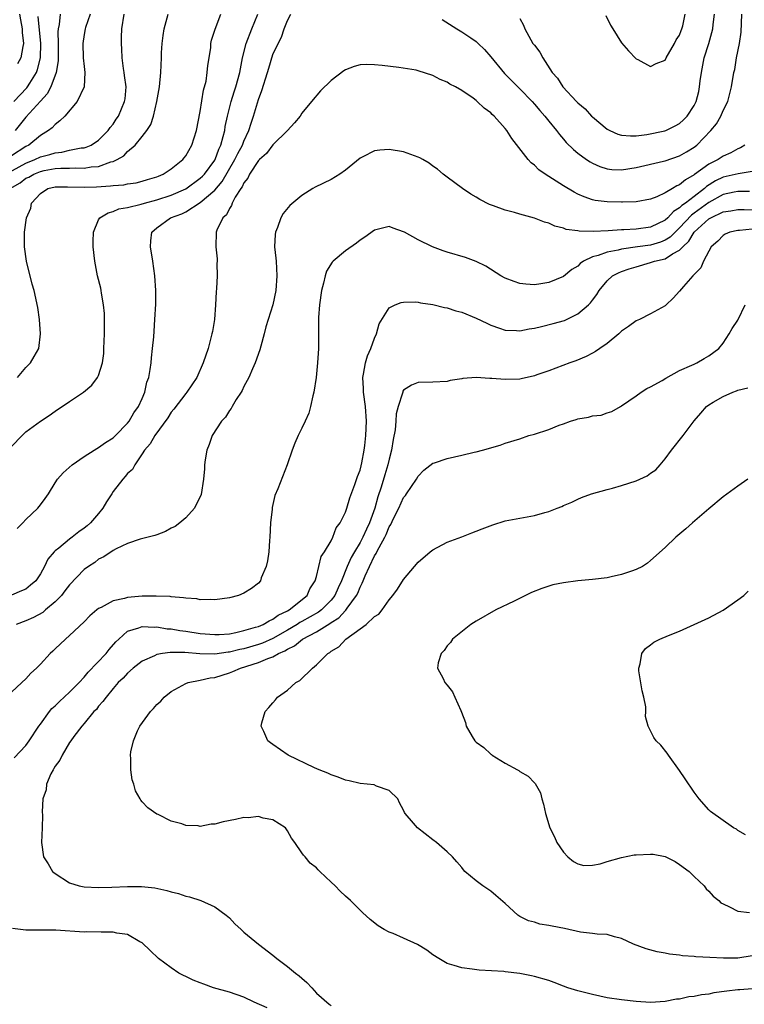
# Model space of a CAD drawing. Units: inches. Extents: x 2508000 to 2511000, y 1506000 to 1509000.
# Drawn here: x 2508454 to 2508554, y 1507713 to 1507848 of the extents above; entities that cross this region are included whole.
import ezdxf

# ---------------------------------------------------------------- set-up
doc = ezdxf.new("R2010")
doc.units = ezdxf.units.IN
doc.header["$MEASUREMENT"] = 0
doc.layers.add('LD25081506_10ft', color=52, linetype='Continuous')

msp = doc.modelspace()

# ---------------------------------------------------------------- linework, layer by layer
at = {"layer": 'LD25081506_10ft'}
for points, elevation in [([(2508452.23, 1507827), (2508455, 1507828.5), (2508456.24, 1507829), (2508457, 1507829.37), (2508458.29, 1507829.71), (2508459, 1507829.94), (2508459.96, 1507830.04), (2508461, 1507830.28), (2508462.61, 1507830.61), (2508463, 1507830.64), (2508463.29, 1507830.71), (2508463.98, 1507831), (2508465, 1507831.68), (2508466.33, 1507833), (2508466.6, 1507833.4), (2508467, 1507833.89), (2508467.43, 1507834.57), (2508467.72, 1507835), (2508468.58, 1507837), (2508468.64, 1507837.36), (2508468.78, 1507839), (2508468.58, 1507840.58), (2508468.54, 1507841), (2508468.45, 1507841.55), (2508468.25, 1507843), (2508468.21, 1507844.21), (2508468.13, 1507845), (2508468.15, 1507845.85), (2508468.21, 1507847), (2508468.54, 1507849)], 7570), ([(2508452.82, 1507825), (2508454.18, 1507825.82), (2508455, 1507826.42), (2508455.4, 1507826.6), (2508456.06, 1507827), (2508457, 1507827.38), (2508457.49, 1507827.49), (2508459, 1507827.76), (2508459.82, 1507827.82), (2508461, 1507827.81), (2508461.86, 1507827.86), (2508463, 1507827.8), (2508463.98, 1507827.98), (2508465, 1507828.05), (2508466.67, 1507828.67), (2508467, 1507828.74), (2508467.55, 1507829), (2508468.46, 1507829.54), (2508469, 1507830.1), (2508470.03, 1507831), (2508471, 1507832.19), (2508471.63, 1507833), (2508472.17, 1507833.83), (2508472.57, 1507835), (2508473.04, 1507837), (2508473.38, 1507839), (2508473.56, 1507841), (2508473.66, 1507843), (2508473.68, 1507843.68), (2508473.76, 1507845), (2508473.91, 1507846.09), (2508474.01, 1507847), (2508474.56, 1507849)], 7560), ([(2508463.83, 1507849), (2508463.19, 1507847.19), (2508463.14, 1507847), (2508463, 1507846.2), (2508462.83, 1507845), (2508462.88, 1507843), (2508463, 1507841.8), (2508463.11, 1507841), (2508463, 1507839), (2508462.07, 1507837), (2508460.34, 1507835), (2508459.68, 1507834.32), (2508459, 1507833.85), (2508458.61, 1507833.39), (2508458.11, 1507833), (2508457, 1507832.31), (2508455.41, 1507831), (2508455, 1507830.8), (2508453, 1507829.54)], 7580), ([(2508453, 1507789.5), (2508454.46, 1507791), (2508455, 1507791.5), (2508457, 1507793), (2508458.21, 1507793.79), (2508459, 1507794.35), (2508461, 1507795.69), (2508462.9, 1507797), (2508464.05, 1507797.95), (2508464.87, 1507799), (2508465, 1507799.27), (2508465.55, 1507801), (2508465.71, 1507802.29), (2508465.74, 1507803), (2508465.81, 1507805), (2508465.79, 1507806.21), (2508465.81, 1507807), (2508465.8, 1507807.8), (2508465.67, 1507809), (2508465.39, 1507810.61), (2508465.36, 1507811), (2508465.3, 1507811.3), (2508464.87, 1507813), (2508464.47, 1507815), (2508464.27, 1507817), (2508464.26, 1507817.74), (2508464.29, 1507819), (2508465, 1507820.69), (2508465.17, 1507821), (2508466.32, 1507821.68), (2508467, 1507821.84), (2508467.8, 1507822.2), (2508469, 1507822.39), (2508470.85, 1507822.85), (2508471.31, 1507823), (2508473, 1507823.44), (2508475, 1507824.1), (2508477, 1507824.99), (2508479, 1507826.42), (2508479.3, 1507826.7), (2508479.58, 1507827), (2508481, 1507828.91), (2508481.05, 1507829), (2508481.55, 1507830.45), (2508481.82, 1507831), (2508482.17, 1507832.17), (2508482.36, 1507833), (2508482.44, 1507833.56), (2508482.77, 1507835), (2508483.27, 1507837), (2508483.68, 1507838.32), (2508483.9, 1507839), (2508484.44, 1507841), (2508484.52, 1507841.48), (2508484.81, 1507843), (2508485.32, 1507845), (2508486.1, 1507847), (2508486.94, 1507849)], 7540), ([(2508453.32, 1507837), (2508455.13, 1507838.87), (2508455.23, 1507839), (2508455.54, 1507839.54), (2508456.45, 1507841), (2508456.61, 1507841.39), (2508456.99, 1507843), (2508457.04, 1507845), (2508456.7, 1507848.7)], 7600), ([(2508459.72, 1507849), (2508459.58, 1507847.58), (2508459.44, 1507847), (2508459.4, 1507846.6), (2508459.42, 1507845), (2508459.41, 1507842.59), (2508459.17, 1507841), (2508458.43, 1507839), (2508457.94, 1507838.06), (2508457, 1507837.05), (2508455, 1507834.83), (2508453.51, 1507833)], 7590), ([(2508453.77, 1507778.23), (2508454.59, 1507779), (2508455, 1507779.43), (2508456.65, 1507781), (2508457, 1507781.49), (2508457.66, 1507782.34), (2508458.11, 1507783), (2508459, 1507784.51), (2508459.33, 1507785), (2508460.14, 1507785.86), (2508461.37, 1507787), (2508463, 1507788.13), (2508464.37, 1507789), (2508464.76, 1507789.24), (2508465, 1507789.36), (2508465.94, 1507790.06), (2508467, 1507790.68), (2508467.32, 1507791), (2508469, 1507792.73), (2508469.21, 1507793), (2508469.85, 1507794.15), (2508470.49, 1507795), (2508471, 1507796.12), (2508471.38, 1507797), (2508471.66, 1507798.34), (2508471.91, 1507799), (2508472.12, 1507800.12), (2508472.23, 1507801), (2508472.28, 1507801.72), (2508472.44, 1507803), (2508472.59, 1507804.59), (2508472.63, 1507805.37), (2508472.76, 1507807), (2508472.89, 1507809.11), (2508472.89, 1507811), (2508472.72, 1507813), (2508472.45, 1507815), (2508472.15, 1507817), (2508472.19, 1507817.81), (2508472.32, 1507819), (2508473, 1507819.61), (2508474.9, 1507821), (2508476.45, 1507821.55), (2508477, 1507821.82), (2508479, 1507823.07), (2508481, 1507824.78), (2508482.03, 1507825.97), (2508483.78, 1507829), (2508484.15, 1507829.85), (2508484.79, 1507831), (2508485, 1507831.55), (2508485.69, 1507833), (2508486, 1507834), (2508486.34, 1507835), (2508487, 1507837.26), (2508487.47, 1507838.53), (2508488.27, 1507841), (2508488.42, 1507841.58), (2508489, 1507843.46), (2508489.71, 1507845), (2508490.16, 1507845.84), (2508490.57, 1507847), (2508491, 1507848.15), (2508491.48, 1507849)], 7530), ([(2508454.12, 1507849), (2508454.23, 1507848.23), (2508454.49, 1507847), (2508454.48, 1507846.48), (2508454.67, 1507845), (2508454.55, 1507844.55), (2508454.29, 1507843), (2508453.84, 1507842.16)], 7610), ([(2508453.84, 1507799), (2508455, 1507800.4), (2508455.62, 1507801), (2508456.13, 1507801.87), (2508456.77, 1507803), (2508457.02, 1507805), (2508456.86, 1507807), (2508456.64, 1507808.64), (2508456.13, 1507811), (2508455.85, 1507811.85), (2508455.07, 1507815), (2508454.78, 1507817), (2508454.79, 1507819), (2508455.05, 1507821), (2508455.67, 1507822.33), (2508455.76, 1507823), (2508457, 1507824.34), (2508457.99, 1507825), (2508459, 1507825.23), (2508460.74, 1507825.26), (2508463, 1507825.2), (2508464.73, 1507825.27), (2508466.62, 1507825.38), (2508467, 1507825.45), (2508468.46, 1507825.54), (2508469, 1507825.66), (2508470.18, 1507825.82), (2508471, 1507826.01), (2508471.75, 1507826.25), (2508473, 1507826.61), (2508473.26, 1507826.74), (2508473.91, 1507827), (2508475, 1507827.75), (2508476.59, 1507829), (2508476.76, 1507829.24), (2508477, 1507829.52), (2508477.84, 1507831), (2508478.46, 1507833), (2508479, 1507835.6), (2508479.45, 1507838.55), (2508479.79, 1507839.79), (2508479.97, 1507841), (2508480.03, 1507841.97), (2508480.22, 1507843), (2508480.43, 1507844.43), (2508480.46, 1507845), (2508480.55, 1507845.45), (2508481, 1507846.83), (2508481.03, 1507846.97), (2508481.82, 1507849)], 7550), ([(2508512.3, 1507848.3), (2508514.33, 1507847), (2508515, 1507846.59), (2508516.26, 1507845.74), (2508517, 1507845.26), (2508517.14, 1507845.14), (2508517.27, 1507845), (2508518.14, 1507844.14), (2508519, 1507843.14), (2508520.87, 1507840.87), (2508522.72, 1507839), (2508523, 1507838.74), (2508524.68, 1507837), (2508525, 1507836.65), (2508525.76, 1507835.76), (2508526.46, 1507835), (2508527, 1507834.29), (2508528.06, 1507833), (2508528.45, 1507832.45), (2508529, 1507831.81), (2508529.36, 1507831.36), (2508530.37, 1507830.37), (2508531, 1507829.87), (2508532.17, 1507829), (2508532.67, 1507828.67), (2508533, 1507828.5), (2508534.03, 1507828.03), (2508535, 1507827.74), (2508535.65, 1507827.65), (2508537, 1507827.61), (2508539, 1507827.91), (2508542.8, 1507828.8), (2508543, 1507828.85), (2508545, 1507829.5), (2508545.95, 1507830.05), (2508547, 1507830.7), (2508547.38, 1507831), (2508549.3, 1507833), (2508550.06, 1507833.94), (2508550.68, 1507835), (2508551, 1507835.78), (2508551.62, 1507837), (2508552.13, 1507839), (2508552.48, 1507841), (2508552.59, 1507841.41), (2508552.85, 1507843), (2508553.22, 1507845), (2508553.45, 1507846.55), (2508553.55, 1507849)], 7530), ([(2508523, 1507848.41), (2508523.5, 1507847.5), (2508523.68, 1507847), (2508524.51, 1507845.49), (2508524.81, 1507845), (2508524.9, 1507844.9), (2508525, 1507844.73), (2508525.77, 1507843.77), (2508526.15, 1507843), (2508527.47, 1507841), (2508528.2, 1507840.2), (2508528.93, 1507839), (2508530.8, 1507837), (2508531, 1507836.8), (2508531.99, 1507835.99), (2508532.87, 1507835), (2508533, 1507834.87), (2508535, 1507833.19), (2508535.37, 1507833), (2508536.5, 1507832.5), (2508537, 1507832.35), (2508538.25, 1507832.25), (2508539, 1507832.29), (2508540.47, 1507832.47), (2508542.96, 1507832.96), (2508543.08, 1507833), (2508544.37, 1507833.63), (2508545, 1507833.97), (2508545.52, 1507834.48), (2508546.04, 1507835), (2508547, 1507836.43), (2508547.27, 1507837), (2508547.62, 1507838.38), (2508547.74, 1507839), (2508547.83, 1507839.83), (2508548, 1507841), (2508548.4, 1507843), (2508549.03, 1507845), (2508549.58, 1507847), (2508549.62, 1507847.62), (2508549.81, 1507849)], 7540), ([(2508534.83, 1507848.83), (2508535.49, 1507847.49), (2508535.78, 1507847), (2508537, 1507845.07), (2508537.95, 1507843.95), (2508539, 1507842.88), (2508539.23, 1507842.77), (2508541, 1507841.8), (2508541.77, 1507842.23), (2508543, 1507842.69), (2508543.16, 1507843), (2508544.3, 1507845), (2508544.53, 1507845.47), (2508545, 1507846.13), (2508545.21, 1507846.79), (2508545.3, 1507847), (2508545.42, 1507847.42), (2508545.77, 1507849)], 7550), ([(2508553.99, 1507831), (2508553.36, 1507830.64), (2508553, 1507830.48), (2508552.05, 1507829.95), (2508551, 1507829.47), (2508550.29, 1507829), (2508549, 1507828.36), (2508547.06, 1507826.94), (2508547, 1507826.88), (2508545.79, 1507826.21), (2508545, 1507825.51), (2508544.63, 1507825.37), (2508544.01, 1507825), (2508543, 1507824.43), (2508541.88, 1507823.88), (2508541, 1507823.54), (2508539, 1507823.18), (2508537.15, 1507823.15), (2508537, 1507823.14), (2508535, 1507823.17), (2508533.39, 1507823.39), (2508533, 1507823.47), (2508531.86, 1507823.86), (2508531, 1507824.25), (2508530.5, 1507824.5), (2508529, 1507825.39), (2508526.47, 1507827), (2508525.61, 1507827.61), (2508525, 1507828.21), (2508524.54, 1507828.54), (2508524.14, 1507829), (2508521.9, 1507831.9), (2508521.22, 1507833), (2508521, 1507833.28), (2508519.45, 1507835), (2508519.2, 1507835.2), (2508519, 1507835.42), (2508518.07, 1507836.07), (2508517.14, 1507837), (2508517, 1507837.12), (2508516.56, 1507837.44), (2508515, 1507838.51), (2508514.12, 1507839), (2508513.38, 1507839.38), (2508513, 1507839.64), (2508512.03, 1507840.03), (2508511, 1507840.59), (2508509, 1507841.23), (2508508.71, 1507841.29), (2508506.33, 1507841.67), (2508504.04, 1507841.96), (2508503, 1507842.06), (2508501.93, 1507842.07), (2508501, 1507842.03), (2508500.19, 1507841.81), (2508499, 1507841.36), (2508498.77, 1507841.23), (2508497, 1507839.9), (2508495.55, 1507838.45), (2508494.29, 1507837), (2508493, 1507835.39), (2508492.73, 1507835), (2508491.96, 1507834.04), (2508491.03, 1507833), (2508489, 1507831.01), (2508488.14, 1507829.86), (2508487.15, 1507829), (2508487, 1507828.86), (2508485.78, 1507827), (2508485.54, 1507826.46), (2508485, 1507825.8), (2508484.76, 1507825.24), (2508484.58, 1507825), (2508483.82, 1507823.82), (2508483.41, 1507823), (2508483.32, 1507822.68), (2508483, 1507822.27), (2508482.59, 1507821.41), (2508482.11, 1507821), (2508481.27, 1507819.27), (2508481.18, 1507819), (2508481.15, 1507817), (2508481.34, 1507815.34), (2508481.34, 1507815), (2508481.3, 1507814.7), (2508481.32, 1507813), (2508481.25, 1507811.25), (2508481.19, 1507810.81), (2508481.11, 1507809), (2508480.95, 1507807), (2508480.67, 1507805.33), (2508480.6, 1507805), (2508480.08, 1507803), (2508479.41, 1507801), (2508478.53, 1507799), (2508477.17, 1507797), (2508477, 1507796.82), (2508475.37, 1507794.63), (2508475, 1507794.22), (2508474.53, 1507793.47), (2508472.73, 1507791), (2508472.12, 1507789.88), (2508471.34, 1507789), (2508471, 1507788.47), (2508469.97, 1507787), (2508469.65, 1507786.35), (2508469, 1507785.77), (2508468.65, 1507785.35), (2508468.32, 1507785), (2508467, 1507783.29), (2508466.8, 1507783), (2508466.1, 1507781.9), (2508465.58, 1507781), (2508465, 1507780.27), (2508463.89, 1507779), (2508463.42, 1507778.58), (2508463, 1507778.24), (2508462.26, 1507777.74), (2508461.36, 1507777), (2508461, 1507776.73), (2508459.51, 1507775.51), (2508459, 1507775.12), (2508458.88, 1507775), (2508458, 1507774), (2508457.55, 1507773), (2508457, 1507771.96), (2508456.35, 1507771), (2508455.61, 1507770.39), (2508455, 1507769.86), (2508454.37, 1507769.63), (2508453, 1507769.03)], 7520), ([(2508555, 1507827.36), (2508553.05, 1507827.05), (2508551, 1507826.56), (2508549.94, 1507826.06), (2508548.72, 1507825.28), (2508548.43, 1507825), (2508547, 1507823.94), (2508545.79, 1507823), (2508545.32, 1507822.68), (2508545, 1507822.35), (2508544.15, 1507821.85), (2508543.39, 1507821), (2508543, 1507820.64), (2508541, 1507819.69), (2508539, 1507819.44), (2508537.33, 1507819.33), (2508537, 1507819.33), (2508535.18, 1507819.18), (2508533.09, 1507819.09), (2508531.15, 1507819.15), (2508531, 1507819.19), (2508529.39, 1507819.39), (2508529, 1507819.56), (2508527.83, 1507819.83), (2508527, 1507820.23), (2508526.4, 1507820.4), (2508525, 1507820.94), (2508523, 1507821.5), (2508522.28, 1507821.72), (2508521, 1507822.04), (2508519.36, 1507822.64), (2508518.81, 1507822.81), (2508517.49, 1507823.49), (2508517, 1507823.82), (2508516.26, 1507824.26), (2508515.11, 1507825), (2508513, 1507826.56), (2508512.44, 1507827), (2508511.66, 1507827.66), (2508511, 1507828.11), (2508510.51, 1507828.51), (2508509.63, 1507829), (2508509.24, 1507829.24), (2508509, 1507829.34), (2508508.5, 1507829.5), (2508507, 1507830.07), (2508505, 1507830.38), (2508503.7, 1507830.3), (2508503, 1507830.19), (2508501.37, 1507829.37), (2508501, 1507829.21), (2508499, 1507827.56), (2508498.23, 1507827), (2508497, 1507826.27), (2508494.81, 1507825.19), (2508494.48, 1507825), (2508493, 1507824.06), (2508491.34, 1507822.66), (2508490.41, 1507821.59), (2508490.09, 1507821), (2508489.64, 1507819.64), (2508489.35, 1507819), (2508489.29, 1507818.71), (2508489.24, 1507817), (2508489.41, 1507815.41), (2508489.43, 1507815), (2508489.56, 1507813), (2508489.41, 1507811), (2508488.99, 1507809), (2508488.04, 1507805.96), (2508487.8, 1507805), (2508487.33, 1507803.33), (2508487.18, 1507802.82), (2508486.55, 1507801), (2508486.19, 1507800.19), (2508485.69, 1507799), (2508485, 1507797.74), (2508484.77, 1507797.23), (2508484.64, 1507797), (2508483.95, 1507795.95), (2508483.38, 1507795), (2508483.25, 1507794.75), (2508483, 1507794.45), (2508482.45, 1507793.55), (2508481.94, 1507793), (2508480.65, 1507791), (2508480.24, 1507789.76), (2508479.91, 1507789), (2508479.67, 1507787.67), (2508479.58, 1507787), (2508479.57, 1507786.43), (2508479.46, 1507785), (2508479.12, 1507782.88), (2508478.21, 1507781), (2508477, 1507779.69), (2508476.18, 1507779), (2508475.52, 1507778.48), (2508475, 1507778.24), (2508474.21, 1507777.79), (2508473, 1507777.36), (2508472.74, 1507777.26), (2508471.81, 1507777), (2508470.73, 1507776.73), (2508469, 1507776.15), (2508467.41, 1507775.41), (2508467, 1507775.19), (2508465.7, 1507774.3), (2508465, 1507773.97), (2508464.46, 1507773.54), (2508463.63, 1507773), (2508463, 1507772.55), (2508461, 1507770.48), (2508460.37, 1507769.63), (2508459.88, 1507769), (2508459, 1507768.1), (2508457.7, 1507767), (2508457.33, 1507766.67), (2508456.05, 1507765.95), (2508455, 1507765.48), (2508453.67, 1507765)], 7510), ([(2508554.62, 1507824.62), (2508553, 1507824.61), (2508552.53, 1507824.53), (2508551, 1507824.19), (2508549, 1507823.1), (2508547, 1507821.62), (2508546.63, 1507821.37), (2508545, 1507819.59), (2508544.37, 1507819), (2508543.69, 1507818.31), (2508543, 1507817.89), (2508542.36, 1507817.64), (2508541, 1507817.24), (2508539.21, 1507817), (2508537, 1507816.66), (2508536.54, 1507816.54), (2508535, 1507816.24), (2508533.78, 1507815.78), (2508533, 1507815.59), (2508531.78, 1507815), (2508531.32, 1507814.68), (2508531, 1507814.35), (2508530.14, 1507813.86), (2508529, 1507812.91), (2508527, 1507812.1), (2508525.9, 1507811.9), (2508525, 1507811.78), (2508523.84, 1507811.84), (2508523, 1507811.93), (2508522.21, 1507812.21), (2508521, 1507812.66), (2508520.4, 1507813), (2508518.31, 1507814.31), (2508517, 1507814.95), (2508515.5, 1507815.5), (2508513, 1507816.27), (2508512.45, 1507816.45), (2508510.99, 1507816.99), (2508509, 1507817.95), (2508507.1, 1507819), (2508507, 1507819.07), (2508505.55, 1507819.55), (2508505, 1507819.78), (2508503, 1507819.29), (2508501.67, 1507818.33), (2508501, 1507817.89), (2508500.5, 1507817.5), (2508499, 1507816.46), (2508497.28, 1507815), (2508497.14, 1507814.86), (2508496.37, 1507813.63), (2508496.19, 1507813), (2508495.97, 1507811.97), (2508495.69, 1507811), (2508495.4, 1507809), (2508495.28, 1507807.28), (2508495.29, 1507805), (2508495.28, 1507803), (2508495.15, 1507801), (2508495, 1507799.5), (2508494.94, 1507799), (2508494.65, 1507797), (2508494.5, 1507796.5), (2508494.19, 1507795), (2508493.93, 1507794.07), (2508493.45, 1507793), (2508493, 1507792.02), (2508492.49, 1507791), (2508492.03, 1507789.97), (2508491.64, 1507789), (2508490.97, 1507787), (2508489.69, 1507783.69), (2508489.26, 1507782.74), (2508488.9, 1507781.1), (2508488.89, 1507780.89), (2508488.69, 1507779), (2508488.59, 1507777), (2508488.54, 1507776.54), (2508488.43, 1507775), (2508488.26, 1507773.74), (2508488.07, 1507773), (2508487.4, 1507771.4), (2508487.28, 1507771), (2508487, 1507770.67), (2508486.04, 1507769.96), (2508485, 1507769.29), (2508484.26, 1507769), (2508483, 1507768.66), (2508481, 1507768.38), (2508480.44, 1507768.44), (2508479, 1507768.39), (2508478.51, 1507768.51), (2508477, 1507768.6), (2508476.69, 1507768.69), (2508475, 1507768.81), (2508474.85, 1507768.85), (2508472.92, 1507768.92), (2508471, 1507768.89), (2508469, 1507768.71), (2508468.56, 1507768.56), (2508467, 1507768.24), (2508465.35, 1507767.35), (2508465, 1507767.2), (2508464.74, 1507767), (2508463.8, 1507766.2), (2508463, 1507765.36), (2508461, 1507763.48), (2508460.42, 1507763), (2508459, 1507761.63), (2508458.69, 1507761.31), (2508458.33, 1507761), (2508457, 1507759.55), (2508456.44, 1507759), (2508455.68, 1507758.32), (2508455, 1507757.5), (2508454.43, 1507757), (2508453, 1507755.69)], 7500), ([(2508453.37, 1507746.63), (2508455, 1507748.34), (2508455.42, 1507749), (2508456.78, 1507751), (2508457, 1507751.28), (2508458.22, 1507753), (2508458.56, 1507753.44), (2508459, 1507753.82), (2508459.6, 1507754.4), (2508461, 1507755.69), (2508462.31, 1507757), (2508463, 1507757.74), (2508463.58, 1507758.42), (2508466.05, 1507761), (2508466.45, 1507761.55), (2508467.38, 1507762.62), (2508467.77, 1507763), (2508469, 1507764.09), (2508470.52, 1507764.52), (2508471, 1507764.72), (2508472.64, 1507764.64), (2508473, 1507764.68), (2508474.42, 1507764.42), (2508475, 1507764.39), (2508476.17, 1507764.17), (2508477, 1507764.07), (2508479, 1507763.77), (2508481, 1507763.6), (2508481.62, 1507763.62), (2508483, 1507763.72), (2508483.88, 1507763.88), (2508485, 1507764.15), (2508486.61, 1507764.61), (2508487, 1507764.74), (2508487.64, 1507765), (2508488.48, 1507765.52), (2508489, 1507765.72), (2508489.73, 1507766.27), (2508491, 1507766.86), (2508491.24, 1507767), (2508493.7, 1507769), (2508494.1, 1507769.9), (2508494.83, 1507771), (2508495, 1507771.61), (2508495.66, 1507774.34), (2508496.09, 1507775), (2508497, 1507776.53), (2508497.24, 1507777), (2508497.71, 1507778.29), (2508498.28, 1507779), (2508499, 1507780.45), (2508499.19, 1507781), (2508499.57, 1507782.43), (2508500.28, 1507784.28), (2508500.63, 1507785.37), (2508501, 1507786.26), (2508501.14, 1507786.86), (2508501.25, 1507787.25), (2508501.56, 1507789), (2508501.64, 1507789.64), (2508501.79, 1507791), (2508501.88, 1507793), (2508501.75, 1507795), (2508501.48, 1507797), (2508501.47, 1507797.47), (2508501.36, 1507799), (2508501.48, 1507799.48), (2508501.73, 1507801), (2508502.02, 1507801.98), (2508502.5, 1507803), (2508503, 1507804.4), (2508503.28, 1507805), (2508503.62, 1507806.38), (2508505, 1507808.57), (2508505.85, 1507809), (2508506.68, 1507809.32), (2508507, 1507809.38), (2508508.58, 1507809.42), (2508509, 1507809.38), (2508509.3, 1507809.3), (2508511, 1507809.06), (2508512.63, 1507808.63), (2508513, 1507808.6), (2508514.19, 1507808.19), (2508515, 1507808.01), (2508517, 1507807.19), (2508518.46, 1507806.46), (2508519, 1507806.21), (2508520.2, 1507805.8), (2508521, 1507805.5), (2508522.54, 1507805.46), (2508523, 1507805.41), (2508524.3, 1507805.7), (2508525, 1507805.77), (2508526, 1507806), (2508527.58, 1507806.42), (2508529.13, 1507806.87), (2508531, 1507807.75), (2508532.43, 1507809), (2508532.71, 1507809.29), (2508533, 1507809.67), (2508533.59, 1507810.41), (2508533.94, 1507811), (2508535, 1507812.32), (2508535.77, 1507813), (2508536.57, 1507813.43), (2508537, 1507813.59), (2508538.06, 1507813.94), (2508539, 1507814.24), (2508541, 1507814.81), (2508541.52, 1507815), (2508543, 1507815.36), (2508544.03, 1507816.03), (2508545, 1507816.53), (2508545.44, 1507817), (2508546.25, 1507817.75), (2508547, 1507819.02), (2508549, 1507820.84), (2508549.29, 1507821), (2508551, 1507821.79), (2508552.05, 1507821.95), (2508553, 1507822.14), (2508553.88, 1507822.12), (2508555, 1507822.07)], 7490), ([(2508555, 1507819.41), (2508553.25, 1507819.25), (2508553, 1507819.26), (2508551.89, 1507819), (2508551.26, 1507818.74), (2508551, 1507818.57), (2508550.24, 1507817.76), (2508549.34, 1507817), (2508549, 1507816.41), (2508548.28, 1507815), (2508547.9, 1507814.1), (2508547, 1507813.19), (2508546.93, 1507813.07), (2508546.8, 1507813), (2508545.54, 1507811.54), (2508545, 1507810.89), (2508544.09, 1507809.91), (2508543.15, 1507809), (2508543, 1507808.87), (2508541, 1507807.75), (2508539.46, 1507807), (2508539, 1507806.79), (2508537.97, 1507806.03), (2508537, 1507805.37), (2508536.82, 1507805.18), (2508536.61, 1507805), (2508535, 1507803.66), (2508534.02, 1507803), (2508533.43, 1507802.57), (2508533, 1507802.33), (2508532.12, 1507801.88), (2508530.71, 1507801.29), (2508529.89, 1507801), (2508527, 1507799.9), (2508525.36, 1507799.36), (2508525, 1507799.22), (2508523.18, 1507798.82), (2508523, 1507798.79), (2508521, 1507798.71), (2508519.12, 1507798.88), (2508518.87, 1507798.87), (2508517, 1507799), (2508515.14, 1507798.86), (2508515, 1507798.82), (2508513.41, 1507798.59), (2508513, 1507798.45), (2508511, 1507798.34), (2508509, 1507798.31), (2508508.07, 1507797.93), (2508507, 1507797.24), (2508506.9, 1507797.1), (2508506.87, 1507797), (2508506.86, 1507796.86), (2508506.26, 1507795), (2508505.99, 1507794.01), (2508505.93, 1507793), (2508505.81, 1507791.81), (2508505.54, 1507790.46), (2508505.33, 1507789), (2508505, 1507787.76), (2508504.83, 1507787), (2508504.39, 1507785.61), (2508503.89, 1507783.89), (2508503.45, 1507782.55), (2508503.03, 1507781), (2508502.31, 1507779), (2508501.88, 1507778.12), (2508501.39, 1507777), (2508501, 1507776.29), (2508500.22, 1507775), (2508499.78, 1507774.22), (2508499.22, 1507773), (2508498.44, 1507771), (2508497.97, 1507770.03), (2508497.53, 1507769), (2508497, 1507768.35), (2508495.67, 1507767), (2508495.29, 1507766.71), (2508493, 1507765.41), (2508492.72, 1507765.28), (2508492.33, 1507765), (2508491, 1507764.2), (2508489, 1507763.08), (2508487.55, 1507762.45), (2508487, 1507762.25), (2508485, 1507761.66), (2508484.45, 1507761.55), (2508483, 1507761.18), (2508482.83, 1507761.17), (2508481, 1507760.91), (2508478.95, 1507760.95), (2508476.87, 1507761.13), (2508474.86, 1507761.14), (2508473.82, 1507761), (2508473, 1507760.85), (2508472.7, 1507760.7), (2508471, 1507759.95), (2508469.77, 1507759), (2508469, 1507758.31), (2508468.4, 1507757.6), (2508467.69, 1507757), (2508467, 1507756.2), (2508466.02, 1507755), (2508465.6, 1507754.4), (2508465, 1507753.74), (2508464.7, 1507753.3), (2508464.36, 1507753), (2508463, 1507751.36), (2508462.68, 1507751), (2508461.6, 1507749.6), (2508461.16, 1507749), (2508461, 1507748.77), (2508459.98, 1507747), (2508459.67, 1507746.33), (2508459, 1507745.5), (2508458.84, 1507745.16), (2508458.73, 1507745), (2508458.43, 1507744.43), (2508457.84, 1507743), (2508457.78, 1507742.22), (2508457.32, 1507741), (2508457.21, 1507739.21), (2508457.26, 1507738.74), (2508457.23, 1507737), (2508457.12, 1507735), (2508457.41, 1507733), (2508458.05, 1507732.05), (2508458.65, 1507731), (2508459, 1507730.71), (2508461, 1507729.44), (2508462.32, 1507729), (2508463, 1507728.86), (2508465, 1507728.77), (2508466.82, 1507728.82), (2508469, 1507728.93), (2508470.91, 1507728.91), (2508472.73, 1507728.73), (2508474.4, 1507728.4), (2508475, 1507728.19), (2508475.98, 1507727.98), (2508477, 1507727.61), (2508477.51, 1507727.51), (2508479.07, 1507727), (2508481, 1507726.13), (2508482.58, 1507725), (2508483, 1507724.61), (2508483.77, 1507723.77), (2508484.61, 1507723), (2508485, 1507722.62), (2508487, 1507721), (2508489, 1507719.47), (2508489.56, 1507719), (2508491, 1507717.91), (2508492.12, 1507717), (2508492.63, 1507716.63), (2508493, 1507716.29), (2508493.69, 1507715.69), (2508494.37, 1507715), (2508495, 1507714.26), (2508496.73, 1507712.73), (2508497, 1507712.53)], 7480), ([(2508555, 1507714.85), (2508553.29, 1507714.71), (2508553, 1507714.71), (2508551.49, 1507714.51), (2508549.73, 1507714.27), (2508549, 1507714.12), (2508547.99, 1507714.01), (2508547, 1507713.8), (2508546.26, 1507713.74), (2508545, 1507713.44), (2508544.58, 1507713.42), (2508543, 1507713.1), (2508541, 1507712.98), (2508539, 1507713.1), (2508537, 1507713.31), (2508535, 1507713.62), (2508533, 1507714.04), (2508531, 1507714.55), (2508529.6, 1507715), (2508529, 1507715.22), (2508527.72, 1507715.72), (2508527, 1507715.97), (2508525, 1507716.56), (2508524.61, 1507716.61), (2508523, 1507716.94), (2508521, 1507717.17), (2508520.79, 1507717.21), (2508517.39, 1507717.39), (2508516.45, 1507717.55), (2508515, 1507717.73), (2508513.94, 1507718.06), (2508513, 1507718.32), (2508511.84, 1507719), (2508511, 1507719.52), (2508510.18, 1507720.18), (2508508.93, 1507720.93), (2508507, 1507721.82), (2508505.56, 1507722.44), (2508505, 1507722.66), (2508504.34, 1507723), (2508503.51, 1507723.51), (2508502.37, 1507724.37), (2508501.33, 1507725.33), (2508499.66, 1507727), (2508499, 1507727.62), (2508498.27, 1507728.27), (2508497.56, 1507729), (2508497, 1507729.54), (2508495.44, 1507731), (2508495.22, 1507731.22), (2508495, 1507731.5), (2508494.15, 1507732.15), (2508493.43, 1507733), (2508493.22, 1507733.22), (2508493, 1507733.57), (2508492.01, 1507735), (2508491.56, 1507735.56), (2508491, 1507736.6), (2508490.72, 1507737), (2508489, 1507738.09), (2508487.65, 1507738.35), (2508487, 1507738.55), (2508485.61, 1507738.39), (2508485, 1507738.41), (2508483.86, 1507738.14), (2508482.17, 1507737.83), (2508481, 1507737.5), (2508480.49, 1507737.51), (2508479, 1507737.21), (2508478.73, 1507737.27), (2508477, 1507737.34), (2508476.44, 1507737.56), (2508475, 1507737.94), (2508473.18, 1507738.82), (2508473, 1507738.9), (2508471.78, 1507739.78), (2508471, 1507740.58), (2508470.82, 1507740.82), (2508470.72, 1507741), (2508470.09, 1507742.09), (2508469.84, 1507743), (2508469.63, 1507743.63), (2508469.44, 1507745), (2508469.44, 1507746.56), (2508469.39, 1507747), (2508469.45, 1507747.45), (2508469.79, 1507749), (2508470.37, 1507750.37), (2508470.68, 1507751), (2508472.13, 1507753), (2508472.56, 1507753.44), (2508473, 1507753.97), (2508473.55, 1507754.45), (2508474.01, 1507755), (2508475, 1507755.77), (2508477, 1507756.89), (2508477.32, 1507757), (2508479, 1507757.34), (2508480.35, 1507757.65), (2508481, 1507757.72), (2508483, 1507758.34), (2508483.49, 1507758.51), (2508484.55, 1507759), (2508487, 1507759.75), (2508488.32, 1507760.32), (2508489, 1507760.55), (2508489.79, 1507761), (2508490.64, 1507761.36), (2508491, 1507761.6), (2508491.95, 1507762.05), (2508493.09, 1507763), (2508495, 1507764), (2508496.86, 1507765.14), (2508497, 1507765.25), (2508498.07, 1507765.93), (2508499, 1507766.93), (2508499.04, 1507766.96), (2508499.24, 1507767.24), (2508500.53, 1507769), (2508500.68, 1507769.32), (2508501, 1507770.14), (2508501.3, 1507770.69), (2508501.41, 1507771), (2508501.69, 1507771.69), (2508502.28, 1507773), (2508503, 1507774.45), (2508503.23, 1507774.77), (2508503.32, 1507775), (2508503.61, 1507775.61), (2508504.39, 1507777), (2508504.6, 1507777.4), (2508505, 1507778.46), (2508505.22, 1507778.78), (2508505.6, 1507779.6), (2508506.32, 1507781), (2508507, 1507782.47), (2508507.24, 1507782.76), (2508507.41, 1507783), (2508508.76, 1507785), (2508509, 1507785.44), (2508509.77, 1507786.23), (2508511, 1507787.2), (2508511.27, 1507787.27), (2508513, 1507787.86), (2508515, 1507788.29), (2508516.71, 1507788.71), (2508517, 1507788.77), (2508517.87, 1507789), (2508520.3, 1507789.7), (2508521, 1507789.94), (2508523, 1507790.58), (2508524.25, 1507791), (2508525, 1507791.21), (2508527, 1507791.85), (2508528.43, 1507792.43), (2508529, 1507792.64), (2508529.98, 1507793), (2508530.77, 1507793.23), (2508531, 1507793.31), (2508532.47, 1507793.53), (2508533, 1507793.71), (2508534.18, 1507793.82), (2508535, 1507794.12), (2508535.67, 1507794.33), (2508536.84, 1507795), (2508537, 1507795.08), (2508539, 1507796.48), (2508539.69, 1507797), (2508540.5, 1507797.5), (2508541, 1507797.72), (2508542.59, 1507798.59), (2508543.09, 1507798.91), (2508545, 1507799.96), (2508546.69, 1507800.69), (2508547, 1507800.85), (2508547.36, 1507801), (2508548.38, 1507801.62), (2508549, 1507801.97), (2508550.38, 1507803), (2508551, 1507803.74), (2508551.84, 1507805), (2508552.24, 1507805.76), (2508553, 1507806.89), (2508553.06, 1507807), (2508554.02, 1507809)], 7470), ([(2508555, 1507719.38), (2508553, 1507719.04), (2508551.05, 1507719.05), (2508549.14, 1507719.14), (2508547.25, 1507719.25), (2508547, 1507719.29), (2508545.4, 1507719.4), (2508545, 1507719.47), (2508543.6, 1507719.6), (2508543, 1507719.73), (2508541.92, 1507719.92), (2508540.37, 1507720.37), (2508538.63, 1507721), (2508537, 1507721.79), (2508536.01, 1507721.99), (2508535, 1507722.31), (2508533.64, 1507722.36), (2508533, 1507722.48), (2508531.34, 1507722.66), (2508529.13, 1507723.13), (2508527.45, 1507723.45), (2508527, 1507723.56), (2508525.75, 1507723.75), (2508525, 1507724), (2508524.21, 1507724.21), (2508523, 1507724.81), (2508522.71, 1507725), (2508521, 1507726.58), (2508519.71, 1507727.71), (2508519, 1507728.29), (2508517.9, 1507729), (2508517, 1507729.7), (2508515.41, 1507731), (2508515.22, 1507731.22), (2508515, 1507731.55), (2508514.32, 1507732.32), (2508513.72, 1507733), (2508513, 1507733.72), (2508511.54, 1507735), (2508511, 1507735.36), (2508508.89, 1507737), (2508508.37, 1507737.63), (2508507.2, 1507739), (2508507.13, 1507739.13), (2508507, 1507739.44), (2508506.45, 1507740.45), (2508506.19, 1507741), (2508505, 1507742.16), (2508503.24, 1507742.76), (2508502.92, 1507742.92), (2508501, 1507743.13), (2508499.49, 1507743.49), (2508499, 1507743.57), (2508497.99, 1507743.99), (2508497, 1507744.29), (2508496.54, 1507744.54), (2508495.35, 1507745), (2508494.72, 1507745.28), (2508491.12, 1507747), (2508489, 1507748.5), (2508488.69, 1507748.69), (2508488.3, 1507749), (2508487.73, 1507750.27), (2508487.36, 1507751), (2508487.48, 1507751.48), (2508487.95, 1507753), (2508488.45, 1507753.55), (2508489, 1507754.23), (2508489.37, 1507754.63), (2508489.65, 1507755), (2508491, 1507755.96), (2508492.16, 1507757), (2508492.72, 1507757.28), (2508494.45, 1507759), (2508495, 1507759.44), (2508496.54, 1507761), (2508496.84, 1507761.16), (2508497, 1507761.31), (2508498.06, 1507761.94), (2508499.03, 1507763), (2508501, 1507764.39), (2508501.82, 1507765), (2508503, 1507766.08), (2508503.57, 1507766.43), (2508504.02, 1507767), (2508505, 1507768.39), (2508505.52, 1507769), (2508506.16, 1507769.84), (2508507, 1507771.21), (2508508.48, 1507773), (2508509, 1507773.59), (2508510.67, 1507775), (2508511, 1507775.26), (2508513, 1507776.32), (2508515, 1507777.08), (2508516.37, 1507777.63), (2508517, 1507777.85), (2508517.81, 1507778.19), (2508519.26, 1507778.74), (2508521, 1507779.25), (2508523, 1507779.65), (2508525, 1507780.02), (2508526.42, 1507780.42), (2508527, 1507780.55), (2508528.13, 1507781), (2508528.76, 1507781.24), (2508529, 1507781.36), (2508530.15, 1507781.85), (2508531, 1507782.27), (2508531.5, 1507782.5), (2508532.87, 1507783), (2508535, 1507783.58), (2508535.77, 1507783.77), (2508537, 1507784.12), (2508539, 1507784.77), (2508539.53, 1507785), (2508540.53, 1507785.47), (2508541, 1507785.83), (2508541.7, 1507786.3), (2508542.34, 1507787), (2508543, 1507787.81), (2508543.86, 1507789), (2508545.47, 1507791), (2508547, 1507793.05), (2508547.92, 1507794.08), (2508548.68, 1507795), (2508549, 1507795.24), (2508549.61, 1507795.61), (2508551, 1507796.38), (2508552.32, 1507797), (2508552.84, 1507797.16), (2508553, 1507797.26), (2508554.4, 1507797.6)], 7460), ([(2508554.41, 1507785), (2508553, 1507784.05), (2508551, 1507782.55), (2508549, 1507780.92), (2508546.75, 1507779), (2508545.85, 1507778.15), (2508544.46, 1507777), (2508543, 1507775.6), (2508541, 1507773.79), (2508540.56, 1507773.44), (2508539.9, 1507773), (2508539, 1507772.55), (2508538.35, 1507772.35), (2508537, 1507771.87), (2508535.57, 1507771.57), (2508535, 1507771.42), (2508533, 1507771.17), (2508531, 1507771.01), (2508529, 1507770.75), (2508527.55, 1507770.45), (2508526.03, 1507769.97), (2508524.62, 1507769.38), (2508522.23, 1507768.23), (2508519.71, 1507767), (2508517, 1507765.45), (2508516.26, 1507765), (2508513.74, 1507763), (2508513.47, 1507762.53), (2508513, 1507762.08), (2508512.58, 1507761.42), (2508512.15, 1507761), (2508511.74, 1507759.74), (2508511.66, 1507759), (2508512.44, 1507757.56), (2508512.69, 1507757), (2508513, 1507756.63), (2508513.72, 1507755.72), (2508514.07, 1507755), (2508514.86, 1507753.14), (2508514.95, 1507752.95), (2508515.5, 1507751.5), (2508515.59, 1507751), (2508516.42, 1507749.58), (2508516.78, 1507749), (2508517, 1507748.82), (2508518.05, 1507748.05), (2508519, 1507747.15), (2508519.1, 1507747.1), (2508519.2, 1507747), (2508521, 1507745.9), (2508522.67, 1507745), (2508522.88, 1507744.88), (2508523, 1507744.78), (2508524.14, 1507744.14), (2508525, 1507743.21), (2508525.11, 1507743.11), (2508525.83, 1507741.83), (2508526.04, 1507741), (2508526.27, 1507740.27), (2508526.53, 1507739), (2508527.13, 1507737), (2508527.75, 1507735.75), (2508528.08, 1507735), (2508529, 1507733.66), (2508529.62, 1507733), (2508530.37, 1507732.37), (2508531, 1507732.05), (2508531.83, 1507731.83), (2508533, 1507731.87), (2508534.05, 1507732.05), (2508535, 1507732.38), (2508537, 1507732.93), (2508538.72, 1507733.28), (2508539, 1507733.31), (2508541, 1507733.4), (2508541.36, 1507733.36), (2508543, 1507733.05), (2508544.37, 1507732.37), (2508545, 1507731.98), (2508546.31, 1507731), (2508547, 1507730.3), (2508548.38, 1507729), (2508548.63, 1507728.63), (2508549, 1507728.28), (2508549.6, 1507727.6), (2508550.38, 1507727), (2508550.69, 1507726.69), (2508551, 1507726.52), (2508551.88, 1507726.12), (2508553, 1507725.52), (2508554.63, 1507725.37)], 7450), ([(2508554.05, 1507736.05), (2508553, 1507736.65), (2508552.81, 1507736.81), (2508552.43, 1507737), (2508549.24, 1507739.24), (2508549, 1507739.49), (2508547.67, 1507741), (2508547, 1507741.91), (2508545.74, 1507743.74), (2508545, 1507744.92), (2508543.46, 1507747), (2508543.28, 1507747.28), (2508542.39, 1507748.39), (2508541.77, 1507749), (2508541.45, 1507749.45), (2508540.65, 1507751), (2508540.32, 1507752.32), (2508540.33, 1507753), (2508540.33, 1507753.67), (2508540.08, 1507755), (2508539.86, 1507755.86), (2508539.39, 1507758.61), (2508539.36, 1507759), (2508539.56, 1507759.56), (2508539.8, 1507761), (2508540.3, 1507761.7), (2508541, 1507762.19), (2508541.43, 1507762.57), (2508542.26, 1507763), (2508543.47, 1507763.47), (2508545, 1507764.1), (2508546.99, 1507764.99), (2508549, 1507765.93), (2508551, 1507766.98), (2508553, 1507768.38), (2508553.83, 1507769), (2508554.43, 1507769.57)], 7440), ([(2508488.23, 1507712.23), (2508486.43, 1507713), (2508485, 1507713.69), (2508483, 1507714.4), (2508480.82, 1507715), (2508479.47, 1507715.47), (2508479, 1507715.67), (2508478.04, 1507716.04), (2508477, 1507716.54), (2508476.68, 1507716.68), (2508476.06, 1507717), (2508475, 1507717.72), (2508473.23, 1507719), (2508472.1, 1507720.1), (2508471, 1507721.16), (2508470.69, 1507721.31), (2508469, 1507722.3), (2508467.51, 1507722.49), (2508467, 1507722.62), (2508465.37, 1507722.63), (2508463.33, 1507722.67), (2508463, 1507722.66), (2508459.09, 1507722.91), (2508457.07, 1507722.93), (2508457, 1507722.92), (2508455.08, 1507722.92), (2508455, 1507722.9), (2508453.16, 1507723.16)], 7490)]:
    msp.add_lwpolyline(points, dxfattribs=dict(at, elevation=elevation))

doc.saveas('drawing.dxf')
